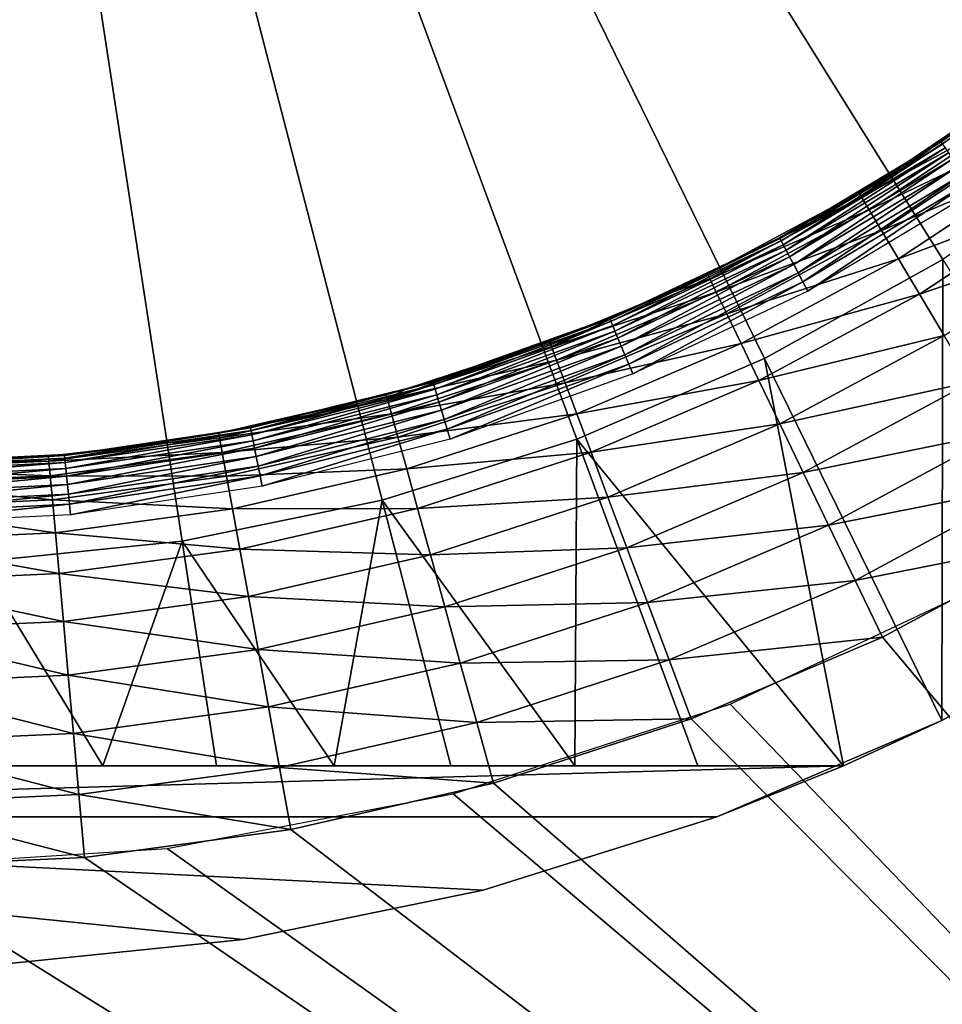
# Model space of a CAD drawing. Extents: x 0 to 603, y 0 to 78.
# Drawn here: x 587 to 592, y 46 to 51 of the extents above; entities that cross this region are included whole.
import ezdxf

# ---------------------------------------------------------------- set-up
doc = ezdxf.new("R2010")
doc.units = 0
doc.header["$MEASUREMENT"] = 0

msp = doc.modelspace()

# ---------------------------------------------------------------- linework, layer by layer
for points in [[(588.83429, 48.319229, 6.699998), (587.842102, 48.115311, 6.699998), (586.32782, 58, 6.699998)], [(586.32782, 58, 6.699998), (587.842102, 48.115311, 6.699998), (586.83429, 48.012829, 6.699998)], [(591.617371, 49.513561, 6.699998), (590.731689, 49.02195, 6.699998), (586.32782, 58, 6.699998)], [(586.32782, 58, 6.699998), (590.731689, 49.02195, 6.699998), (589.800781, 48.622478, 6.699998)], [(586.32782, 58, 6.699998), (589.800781, 48.622478, 6.699998), (588.83429, 48.319229, 6.699998)], [(586.32782, 58, 6.699998), (593.217529, 50.752071, 6.699998), (592.448914, 50.092239, 6.699998)], [(586.32782, 58, 6.699998), (592.448914, 50.092239, 6.699998), (591.617371, 49.513561, 6.699998)], [(591.608276, 50.097252, 1186.947998), (591.605713, 50.10104, 1187), (592.354492, 50.656399, 1187)], [(591.605713, 50.10104, 1187), (591.911804, 50.314339, 1197.699951), (592.354492, 50.656399, 1187)], [(591.608276, 50.097252, 1186.947998), (592.354492, 50.656399, 1187), (592.357422, 50.652882, 1186.947998)], [(592.357422, 50.652882, 1186.947998), (591.615784, 50.085991, 1186.896973), (591.608276, 50.097252, 1186.947998)], [(591.926208, 50.294418, 1198.012939), (591.911804, 50.314339, 1197.699951), (591.213013, 49.823601, 1198.012939)], [(591.213013, 49.823601, 1198.012939), (591.911804, 50.314339, 1197.699951), (591.362, 49.943539, 1197.699951)], [(591.213013, 49.823601, 1198.012939), (591.969299, 50.235142, 1198.317993), (591.926208, 50.294418, 1198.012939)], [(591.605713, 50.10104, 1187), (591.362, 49.943539, 1197.699951), (591.911804, 50.314339, 1197.699951)], [(591.213013, 49.823601, 1198.012939), (591.250488, 49.7607, 1198.317993), (591.969299, 50.235142, 1198.317993)], [(591.250488, 49.7607, 1198.317993), (592.039917, 50.137981, 1198.608032), (591.969299, 50.235142, 1198.317993)], [(591.362, 49.943539, 1187), (591.608276, 50.097252, 1186.947998), (590.808228, 49.617729, 1186.947998)], [(591.608276, 50.097252, 1186.947998), (590.814575, 49.605789, 1186.896973), (590.808228, 49.617729, 1186.947998)], [(591.608276, 50.097252, 1186.947998), (591.615784, 50.085991, 1186.896973), (590.814575, 49.605789, 1186.896973)], [(591.250488, 49.7607, 1198.317993), (591.312073, 49.6576, 1198.608032), (592.039917, 50.137981, 1198.608032)], [(591.312073, 49.6576, 1198.608032), (592.136292, 50.005322, 1198.875977), (592.039917, 50.137981, 1198.608032)], [(591.362, 49.943539, 1187), (591.605713, 50.10104, 1187), (591.608276, 50.097252, 1186.947998)], [(591.362, 49.943539, 1187), (591.362, 49.943539, 1197.699951), (591.605713, 50.10104, 1187)], [(591.615784, 50.085991, 1186.896973), (590.825012, 49.5863, 1186.849976), (590.814575, 49.605789, 1186.896973)], [(591.615784, 50.085991, 1186.896973), (591.627991, 50.067619, 1186.849976), (590.825012, 49.5863, 1186.849976)], [(591.627991, 50.067619, 1186.849976), (590.839111, 49.559849, 1186.807007), (590.825012, 49.5863, 1186.849976)], [(591.627991, 50.067619, 1186.849976), (591.644714, 50.042679, 1186.807007), (590.839111, 49.559849, 1186.807007)], [(591.644714, 50.042679, 1186.807007), (590.856628, 49.527241, 1186.77002), (590.839111, 49.559849, 1186.807007)], [(591.644714, 50.042679, 1186.807007), (591.665222, 50.011929, 1186.77002), (590.856628, 49.527241, 1186.77002)], [(591.665222, 50.011929, 1186.77002), (590.87677, 49.48946, 1186.73999), (590.856628, 49.527241, 1186.77002)], [(591.665222, 50.011929, 1186.77002), (591.689087, 49.976318, 1186.73999), (590.87677, 49.48946, 1186.73999)], [(591.312073, 49.6576, 1198.608032), (591.396179, 49.516842, 1198.875977), (592.136292, 50.005322, 1198.875977)], [(591.396179, 49.516842, 1198.875977), (592.256104, 49.840431, 1199.114014), (592.136292, 50.005322, 1198.875977)], [(591.689087, 49.976318, 1186.73999), (590.899109, 49.447659, 1186.718018), (590.87677, 49.48946, 1186.73999)], [(591.689087, 49.976318, 1186.73999), (591.715393, 49.936909, 1186.718018), (590.899109, 49.447659, 1186.718018)], [(590.808228, 49.617729, 1186.947998), (590.806091, 49.62175, 1187), (591.362, 49.943539, 1187)], [(590.806091, 49.62175, 1187), (591.200378, 49.84473, 1197.699951), (591.362, 49.943539, 1187)], [(591.715393, 49.936909, 1186.718018), (590.922913, 49.403111, 1186.704956), (590.899109, 49.447659, 1186.718018)], [(591.715393, 49.936909, 1186.718018), (591.743408, 49.894909, 1186.704956), (590.922913, 49.403111, 1186.704956)], [(591.362, 49.943539, 1187), (591.200378, 49.84473, 1197.699951), (591.362, 49.943539, 1197.699951)], [(591.362, 49.943539, 1197.699951), (591.200378, 49.84473, 1197.699951), (591.213013, 49.823601, 1198.012939)], [(591.743408, 49.894909, 1186.704956), (590.94751, 49.35717, 1186.699951), (590.922913, 49.403111, 1186.704956)], [(591.743408, 49.894909, 1186.704956), (591.7724, 49.851601, 1186.699951), (590.94751, 49.35717, 1186.699951)], [(590.806091, 49.62175, 1187), (590.449707, 49.440788, 1197.699951), (591.200378, 49.84473, 1197.699951)], [(591.213013, 49.823601, 1198.012939), (591.200378, 49.84473, 1197.699951), (590.449707, 49.440788, 1197.699951)], [(591.213013, 49.823601, 1198.012939), (590.449707, 49.440788, 1197.699951), (590.460388, 49.41861, 1198.012939)], [(590.460388, 49.41861, 1198.012939), (591.250488, 49.7607, 1198.317993), (591.213013, 49.823601, 1198.012939)], [(591.396179, 49.516842, 1198.875977), (591.500793, 49.341869, 1199.114014), (592.256104, 49.840431, 1199.114014)], [(591.500793, 49.341869, 1199.114014), (592.396301, 49.647362, 1199.317993), (592.256104, 49.840431, 1199.114014)], [(590.460388, 49.41861, 1198.012939), (590.492188, 49.3526, 1198.317993), (591.250488, 49.7607, 1198.317993)], [(590.492188, 49.3526, 1198.317993), (591.312073, 49.6576, 1198.608032), (591.250488, 49.7607, 1198.317993)], [(590.492188, 49.3526, 1198.317993), (590.544312, 49.244389, 1198.608032), (591.312073, 49.6576, 1198.608032)], [(590.544312, 49.244389, 1198.608032), (591.396179, 49.516842, 1198.875977), (591.312073, 49.6576, 1198.608032)], [(589.965027, 49.218929, 1186.947998), (590.191772, 49.32132, 1187), (590.808228, 49.617729, 1186.947998)], [(590.808228, 49.617729, 1186.947998), (589.970215, 49.206429, 1186.896973), (589.965027, 49.218929, 1186.947998)], [(590.808228, 49.617729, 1186.947998), (590.814575, 49.605789, 1186.896973), (589.970215, 49.206429, 1186.896973)], [(590.814575, 49.605789, 1186.896973), (589.978699, 49.186008, 1186.849976), (589.970215, 49.206429, 1186.896973)], [(590.814575, 49.605789, 1186.896973), (590.825012, 49.5863, 1186.849976), (589.978699, 49.186008, 1186.849976)], [(590.808228, 49.617729, 1186.947998), (590.191772, 49.32132, 1187), (590.806091, 49.62175, 1187)], [(590.191772, 49.32132, 1187), (590.449707, 49.440788, 1197.699951), (590.806091, 49.62175, 1187)], [(591.500793, 49.341869, 1199.114014), (591.62323, 49.137001, 1199.317993), (592.396301, 49.647362, 1199.317993)], [(590.825012, 49.5863, 1186.849976), (589.990112, 49.158298, 1186.807007), (589.978699, 49.186008, 1186.849976)], [(590.825012, 49.5863, 1186.849976), (590.839111, 49.559849, 1186.807007), (589.990112, 49.158298, 1186.807007)], [(590.839111, 49.559849, 1186.807007), (590.004272, 49.124142, 1186.77002), (589.990112, 49.158298, 1186.807007)], [(590.839111, 49.559849, 1186.807007), (590.856628, 49.527241, 1186.77002), (590.004272, 49.124142, 1186.77002)], [(590.856628, 49.527241, 1186.77002), (590.020691, 49.08456, 1186.73999), (590.004272, 49.124142, 1186.77002)], [(590.856628, 49.527241, 1186.77002), (590.87677, 49.48946, 1186.73999), (590.020691, 49.08456, 1186.73999)], [(590.544312, 49.244389, 1198.608032), (590.615417, 49.096649, 1198.875977), (591.396179, 49.516842, 1198.875977)], [(590.615417, 49.096649, 1198.875977), (591.500793, 49.341869, 1199.114014), (591.396179, 49.516842, 1198.875977)], [(591.617371, 49.513561, 6.699998), (591.612488, 47.226341, 7.8547), (590.731689, 49.02195, 6.699998)], [(591.617371, 49.513561, 6.699998), (592.675415, 47.816269, 7.8547), (591.612488, 47.226341, 7.8547)], [(590.87677, 49.48946, 1186.73999), (590.038818, 49.040771, 1186.718018), (590.020691, 49.08456, 1186.73999)], [(590.87677, 49.48946, 1186.73999), (590.899109, 49.447659, 1186.718018), (590.038818, 49.040771, 1186.718018)], [(590.460388, 49.41861, 1198.012939), (590.191772, 49.32132, 1197.699951), (589.6745, 49.08271, 1198.012939)], [(589.6745, 49.08271, 1198.012939), (590.492188, 49.3526, 1198.317993), (590.460388, 49.41861, 1198.012939)], [(590.899109, 49.447659, 1186.718018), (590.058105, 48.99411, 1186.704956), (590.038818, 49.040771, 1186.718018)], [(590.899109, 49.447659, 1186.718018), (590.922913, 49.403111, 1186.704956), (590.058105, 48.99411, 1186.704956)], [(590.191772, 49.32132, 1187), (590.191772, 49.32132, 1197.699951), (590.449707, 49.440788, 1197.699951)], [(590.460388, 49.41861, 1198.012939), (590.449707, 49.440788, 1197.699951), (590.191772, 49.32132, 1197.699951)], [(590.922913, 49.403111, 1186.704956), (590.078125, 48.94598, 1186.699951), (590.058105, 48.99411, 1186.704956)], [(590.922913, 49.403111, 1186.704956), (590.94751, 49.35717, 1186.699951), (590.078125, 48.94598, 1186.699951)], [(589.665894, 49.10577, 1197.699951), (590.191772, 49.32132, 1197.699951), (590.191772, 49.32132, 1187)], [(590.191772, 49.32132, 1187), (589.963318, 49.223141, 1187), (589.665894, 49.10577, 1197.699951)], [(589.6745, 49.08271, 1198.012939), (590.191772, 49.32132, 1197.699951), (589.665894, 49.10577, 1197.699951)], [(589.6745, 49.08271, 1198.012939), (589.700317, 49.014118, 1198.317993), (590.492188, 49.3526, 1198.317993)], [(589.700317, 49.014118, 1198.317993), (590.544312, 49.244389, 1198.608032), (590.492188, 49.3526, 1198.317993)], [(589.965027, 49.218929, 1186.947998), (589.963318, 49.223141, 1187), (590.191772, 49.32132, 1187)], [(590.615417, 49.096649, 1198.875977), (590.703796, 48.913021, 1199.114014), (591.500793, 49.341869, 1199.114014)], [(590.703796, 48.913021, 1199.114014), (591.62323, 49.137001, 1199.317993), (591.500793, 49.341869, 1199.114014)], [(589.086792, 48.904701, 1186.947998), (589.08551, 48.909069, 1187), (589.963318, 49.223141, 1187)], [(589.665894, 49.10577, 1197.699951), (589.963318, 49.223141, 1187), (589.08551, 48.909069, 1187)], [(589.086792, 48.904701, 1186.947998), (589.963318, 49.223141, 1187), (589.965027, 49.218929, 1186.947998)], [(589.965027, 49.218929, 1186.947998), (589.09082, 48.89175, 1186.896973), (589.086792, 48.904701, 1186.947998)], [(589.965027, 49.218929, 1186.947998), (589.970215, 49.206429, 1186.896973), (589.09082, 48.89175, 1186.896973)], [(589.700317, 49.014118, 1198.317993), (589.742493, 48.90168, 1198.608032), (590.544312, 49.244389, 1198.608032)], [(589.742493, 48.90168, 1198.608032), (590.615417, 49.096649, 1198.875977), (590.544312, 49.244389, 1198.608032)], [(589.970215, 49.206429, 1186.896973), (589.097229, 48.870602, 1186.849976), (589.09082, 48.89175, 1186.896973)], [(589.970215, 49.206429, 1186.896973), (589.978699, 49.186008, 1186.849976), (589.097229, 48.870602, 1186.849976)], [(589.978699, 49.186008, 1186.849976), (589.105896, 48.8419, 1186.807007), (589.097229, 48.870602, 1186.849976)], [(589.978699, 49.186008, 1186.849976), (589.990112, 49.158298, 1186.807007), (589.105896, 48.8419, 1186.807007)], [(589.990112, 49.158298, 1186.807007), (589.116577, 48.806519, 1186.77002), (589.105896, 48.8419, 1186.807007)], [(589.990112, 49.158298, 1186.807007), (590.004272, 49.124142, 1186.77002), (589.116577, 48.806519, 1186.77002)], [(590.004272, 49.124142, 1186.77002), (589.129028, 48.765518, 1186.73999), (589.116577, 48.806519, 1186.77002)], [(590.004272, 49.124142, 1186.77002), (590.020691, 49.08456, 1186.73999), (589.129028, 48.765518, 1186.73999)], [(590.703796, 48.913021, 1199.114014), (590.807373, 48.698009, 1199.317993), (591.62323, 49.137001, 1199.317993)], [(590.807373, 48.698009, 1199.317993), (591.760376, 48.907291, 1199.482056), (591.62323, 49.137001, 1199.317993)], [(589.6745, 49.08271, 1198.012939), (589.665894, 49.10577, 1197.699951), (588.861694, 48.818619, 1198.012939)], [(588.861694, 48.818619, 1198.012939), (589.665894, 49.10577, 1197.699951), (588.946289, 48.868011, 1197.699951)], [(588.861694, 48.818619, 1198.012939), (589.700317, 49.014118, 1198.317993), (589.6745, 49.08271, 1198.012939)], [(589.665894, 49.10577, 1197.699951), (589.08551, 48.909069, 1187), (588.946289, 48.868011, 1197.699951)], [(590.020691, 49.08456, 1186.73999), (589.142822, 48.720169, 1186.718018), (589.129028, 48.765518, 1186.73999)], [(590.020691, 49.08456, 1186.73999), (590.038818, 49.040771, 1186.718018), (589.142822, 48.720169, 1186.718018)], [(589.742493, 48.90168, 1198.608032), (589.80011, 48.748161, 1198.875977), (590.615417, 49.096649, 1198.875977)], [(589.80011, 48.748161, 1198.875977), (590.703796, 48.913021, 1199.114014), (590.615417, 49.096649, 1198.875977)], [(590.038818, 49.040771, 1186.718018), (589.157471, 48.671829, 1186.704956), (589.142822, 48.720169, 1186.718018)], [(590.038818, 49.040771, 1186.718018), (590.058105, 48.99411, 1186.704956), (589.157471, 48.671829, 1186.704956)], [(590.731689, 49.02195, 6.699998), (591.123596, 47, 7.8547), (589.800781, 48.622478, 6.699998)], [(590.731689, 49.02195, 6.699998), (591.612488, 47.226341, 7.8547), (591.123596, 47, 7.8547)], [(588.861694, 48.818619, 1198.012939), (588.881226, 48.74799, 1198.317993), (589.700317, 49.014118, 1198.317993)], [(588.881226, 48.74799, 1198.317993), (589.742493, 48.90168, 1198.608032), (589.700317, 49.014118, 1198.317993)], [(590.058105, 48.99411, 1186.704956), (589.172607, 48.621979, 1186.699951), (589.157471, 48.671829, 1186.704956)], [(590.058105, 48.99411, 1186.704956), (590.078125, 48.94598, 1186.699951), (589.172607, 48.621979, 1186.699951)], [(588.182007, 48.67807, 1186.947998), (588.181091, 48.682541, 1187), (589.086792, 48.904701, 1186.947998)], [(589.086792, 48.904701, 1186.947998), (588.181091, 48.682541, 1187), (588.946289, 48.868011, 1187)], [(589.086792, 48.904701, 1186.947998), (588.184692, 48.664791, 1186.896973), (588.182007, 48.67807, 1186.947998)], [(589.086792, 48.904701, 1186.947998), (589.09082, 48.89175, 1186.896973), (588.184692, 48.664791, 1186.896973)], [(589.09082, 48.89175, 1186.896973), (588.189026, 48.64312, 1186.849976), (588.184692, 48.664791, 1186.896973)], [(589.09082, 48.89175, 1186.896973), (589.097229, 48.870602, 1186.849976), (588.189026, 48.64312, 1186.849976)], [(588.881226, 48.74799, 1198.317993), (588.913086, 48.632221, 1198.608032), (589.742493, 48.90168, 1198.608032)], [(588.913086, 48.632221, 1198.608032), (589.80011, 48.748161, 1198.875977), (589.742493, 48.90168, 1198.608032)], [(589.086792, 48.904701, 1186.947998), (588.946289, 48.868011, 1187), (589.08551, 48.909069, 1187)], [(588.946289, 48.868011, 1197.699951), (589.08551, 48.909069, 1187), (588.946289, 48.868011, 1187)], [(589.80011, 48.748161, 1198.875977), (589.871704, 48.557331, 1199.114014), (590.703796, 48.913021, 1199.114014)], [(589.871704, 48.557331, 1199.114014), (590.807373, 48.698009, 1199.317993), (590.703796, 48.913021, 1199.114014)], [(590.807373, 48.698009, 1199.317993), (590.923523, 48.456921, 1199.482056), (591.760376, 48.907291, 1199.482056)], [(590.923523, 48.456921, 1199.482056), (591.909119, 48.65839, 1199.602051), (591.760376, 48.907291, 1199.482056)], [(588.181091, 48.682541, 1187), (588.024109, 48.652672, 1197.699951), (588.855103, 48.84235, 1197.699951)], [(588.861694, 48.818619, 1198.012939), (588.855103, 48.84235, 1197.699951), (588.024109, 48.652672, 1197.699951)], [(588.855103, 48.84235, 1197.699951), (588.946289, 48.868011, 1187), (588.181091, 48.682541, 1187)], [(589.097229, 48.870602, 1186.849976), (588.194824, 48.613701, 1186.807007), (588.189026, 48.64312, 1186.849976)], [(589.097229, 48.870602, 1186.849976), (589.105896, 48.8419, 1186.807007), (588.194824, 48.613701, 1186.807007)], [(589.105896, 48.8419, 1186.807007), (588.202087, 48.577431, 1186.77002), (588.194824, 48.613701, 1186.807007)], [(589.105896, 48.8419, 1186.807007), (589.116577, 48.806519, 1186.77002), (588.202087, 48.577431, 1186.77002)], [(588.946289, 48.868011, 1197.699951), (588.946289, 48.868011, 1187), (588.855103, 48.84235, 1197.699951)], [(588.946289, 48.868011, 1197.699951), (588.855103, 48.84235, 1197.699951), (588.861694, 48.818619, 1198.012939)], [(588.861694, 48.818619, 1198.012939), (588.024109, 48.652672, 1197.699951), (588.028503, 48.628441, 1198.012939)], [(588.028503, 48.628441, 1198.012939), (588.881226, 48.74799, 1198.317993), (588.861694, 48.818619, 1198.012939)], [(589.116577, 48.806519, 1186.77002), (588.210388, 48.535419, 1186.73999), (588.202087, 48.577431, 1186.77002)], [(589.116577, 48.806519, 1186.77002), (589.129028, 48.765518, 1186.73999), (588.210388, 48.535419, 1186.73999)], [(588.028503, 48.628441, 1198.012939), (588.041626, 48.556351, 1198.317993), (588.881226, 48.74799, 1198.317993)], [(588.041626, 48.556351, 1198.317993), (588.913086, 48.632221, 1198.608032), (588.881226, 48.74799, 1198.317993)], [(589.129028, 48.765518, 1186.73999), (588.219727, 48.488941, 1186.718018), (588.210388, 48.535419, 1186.73999)], [(589.129028, 48.765518, 1186.73999), (589.142822, 48.720169, 1186.718018), (588.219727, 48.488941, 1186.718018)], [(588.913086, 48.632221, 1198.608032), (588.956787, 48.474152, 1198.875977), (589.80011, 48.748161, 1198.875977)], [(588.956787, 48.474152, 1198.875977), (589.871704, 48.557331, 1199.114014), (589.80011, 48.748161, 1198.875977)], [(587.259399, 48.54121, 1186.947998), (587.649902, 48.592449, 1187), (588.182007, 48.67807, 1186.947998)], [(588.182007, 48.67807, 1186.947998), (587.260681, 48.52774, 1186.896973), (587.259399, 48.54121, 1186.947998)], [(588.182007, 48.67807, 1186.947998), (588.184692, 48.664791, 1186.896973), (587.260681, 48.52774, 1186.896973)], [(588.182007, 48.67807, 1186.947998), (587.649902, 48.592449, 1187), (588.181091, 48.682541, 1187)], [(587.649902, 48.592449, 1187), (587.649902, 48.592449, 1197.699951), (588.181091, 48.682541, 1187)], [(588.181091, 48.682541, 1187), (587.649902, 48.592449, 1197.699951), (588.024109, 48.652672, 1197.699951)], [(589.142822, 48.720169, 1186.718018), (588.229492, 48.4394, 1186.704956), (588.219727, 48.488941, 1186.718018)], [(589.142822, 48.720169, 1186.718018), (589.157471, 48.671829, 1186.704956), (588.229492, 48.4394, 1186.704956)], [(589.871704, 48.557331, 1199.114014), (589.955505, 48.333912, 1199.317993), (590.807373, 48.698009, 1199.317993)], [(589.955505, 48.333912, 1199.317993), (590.923523, 48.456921, 1199.482056), (590.807373, 48.698009, 1199.317993)], [(588.028503, 48.628441, 1198.012939), (587.649902, 48.592449, 1197.699951), (587.18158, 48.513721, 1198.012939)], [(587.18158, 48.513721, 1198.012939), (588.041626, 48.556351, 1198.317993), (588.028503, 48.628441, 1198.012939)], [(588.184692, 48.664791, 1186.896973), (587.262878, 48.505741, 1186.849976), (587.260681, 48.52774, 1186.896973)], [(588.184692, 48.664791, 1186.896973), (588.189026, 48.64312, 1186.849976), (587.262878, 48.505741, 1186.849976)], [(588.189026, 48.64312, 1186.849976), (587.265808, 48.475899, 1186.807007), (587.262878, 48.505741, 1186.849976)], [(588.189026, 48.64312, 1186.849976), (588.194824, 48.613701, 1186.807007), (587.265808, 48.475899, 1186.807007)], [(588.028503, 48.628441, 1198.012939), (588.024109, 48.652672, 1197.699951), (587.649902, 48.592449, 1197.699951)], [(588.041626, 48.556351, 1198.317993), (588.062988, 48.438179, 1198.608032), (588.913086, 48.632221, 1198.608032)], [(588.062988, 48.438179, 1198.608032), (588.956787, 48.474152, 1198.875977), (588.913086, 48.632221, 1198.608032)], [(589.157471, 48.671829, 1186.704956), (588.239685, 48.388302, 1186.699951), (588.229492, 48.4394, 1186.704956)], [(589.157471, 48.671829, 1186.704956), (589.172607, 48.621979, 1186.699951), (588.239685, 48.388302, 1186.699951)], [(590.923523, 48.456921, 1199.482056), (591.049316, 48.19569, 1199.602051), (591.909119, 48.65839, 1199.602051)], [(591.049316, 48.19569, 1199.602051), (592.065674, 48.39642, 1199.675049), (591.909119, 48.65839, 1199.602051)], [(587.258972, 48.545738, 1187), (587.179382, 48.538239, 1197.699951), (587.649902, 48.592449, 1187)], [(587.649902, 48.592449, 1187), (587.179382, 48.538239, 1197.699951), (587.649902, 48.592449, 1197.699951)], [(587.179382, 48.538239, 1197.699951), (587.18158, 48.513721, 1198.012939), (587.649902, 48.592449, 1197.699951)], [(587.259399, 48.54121, 1186.947998), (587.258972, 48.545738, 1187), (587.649902, 48.592449, 1187)], [(588.194824, 48.613701, 1186.807007), (587.26947, 48.439098, 1186.77002), (587.265808, 48.475899, 1186.807007)], [(588.194824, 48.613701, 1186.807007), (588.202087, 48.577431, 1186.77002), (587.26947, 48.439098, 1186.77002)], [(589.800781, 48.622478, 6.699998), (589.791077, 47, 7.584682), (588.83429, 48.319229, 6.699998)], [(589.800781, 48.622478, 6.699998), (590.401672, 47, 7.698918), (589.791077, 47, 7.584682)], [(589.800781, 48.622478, 6.699998), (591.123596, 47, 7.8547), (590.401672, 47, 7.698918)], [(586.32782, 48.495441, 1186.947998), (586.32782, 48.5, 1187), (587.258972, 48.545738, 1187)], [(586.32782, 48.495441, 1186.947998), (587.258972, 48.545738, 1187), (587.259399, 48.54121, 1186.947998)], [(586.32782, 48.5, 1187), (586.32782, 48.5, 1197.699951), (587.258972, 48.545738, 1187)], [(587.258972, 48.545738, 1187), (586.32782, 48.5, 1197.699951), (587.179382, 48.538239, 1197.699951)], [(587.259399, 48.54121, 1186.947998), (587.260681, 48.52774, 1186.896973), (586.32782, 48.481911, 1186.896973)], [(587.259399, 48.54121, 1186.947998), (586.32782, 48.481911, 1186.896973), (586.32782, 48.495441, 1186.947998)], [(586.32782, 48.5, 1197.699951), (587.18158, 48.513721, 1198.012939), (587.179382, 48.538239, 1197.699951)], [(587.18158, 48.513721, 1198.012939), (587.188171, 48.44075, 1198.317993), (588.041626, 48.556351, 1198.317993)], [(587.188171, 48.44075, 1198.317993), (588.062988, 48.438179, 1198.608032), (588.041626, 48.556351, 1198.317993)], [(588.202087, 48.577431, 1186.77002), (587.273682, 48.396469, 1186.73999), (587.26947, 48.439098, 1186.77002)], [(588.202087, 48.577431, 1186.77002), (588.210388, 48.535419, 1186.73999), (587.273682, 48.396469, 1186.73999)], [(588.210388, 48.535419, 1186.73999), (587.27832, 48.3493, 1186.718018), (587.273682, 48.396469, 1186.73999)], [(588.210388, 48.535419, 1186.73999), (588.219727, 48.488941, 1186.718018), (587.27832, 48.3493, 1186.718018)], [(588.956787, 48.474152, 1198.875977), (589.010986, 48.277679, 1199.114014), (589.871704, 48.557331, 1199.114014)], [(589.010986, 48.277679, 1199.114014), (589.955505, 48.333912, 1199.317993), (589.871704, 48.557331, 1199.114014)], [(587.260681, 48.52774, 1186.896973), (587.262878, 48.505741, 1186.849976), (586.32782, 48.459808, 1186.849976)], [(587.260681, 48.52774, 1186.896973), (586.32782, 48.459808, 1186.849976), (586.32782, 48.481911, 1186.896973)], [(586.32782, 48.5, 1197.699951), (586.32782, 48.47538, 1198.012939), (587.18158, 48.513721, 1198.012939)], [(586.32782, 48.47538, 1198.012939), (587.188171, 48.44075, 1198.317993), (587.18158, 48.513721, 1198.012939)], [(587.262878, 48.505741, 1186.849976), (587.265808, 48.475899, 1186.807007), (586.32782, 48.42981, 1186.807007)], [(587.262878, 48.505741, 1186.849976), (586.32782, 48.42981, 1186.807007), (586.32782, 48.459808, 1186.849976)], [(588.219727, 48.488941, 1186.718018), (587.283325, 48.29903, 1186.704956), (587.27832, 48.3493, 1186.718018)], [(588.219727, 48.488941, 1186.718018), (588.229492, 48.4394, 1186.704956), (587.283325, 48.29903, 1186.704956)], [(587.265808, 48.475899, 1186.807007), (587.26947, 48.439098, 1186.77002), (586.32782, 48.392841, 1186.77002)], [(587.265808, 48.475899, 1186.807007), (586.32782, 48.392841, 1186.77002), (586.32782, 48.42981, 1186.807007)], [(586.32782, 48.47538, 1198.012939), (586.32782, 48.402111, 1198.317993), (587.188171, 48.44075, 1198.317993)], [(586.32782, 48.402111, 1198.317993), (587.198914, 48.321129, 1198.608032), (587.188171, 48.44075, 1198.317993)], [(587.26947, 48.439098, 1186.77002), (587.273682, 48.396469, 1186.73999), (586.32782, 48.349998, 1186.73999)], [(587.26947, 48.439098, 1186.77002), (586.32782, 48.349998, 1186.73999), (586.32782, 48.392841, 1186.77002)], [(587.188171, 48.44075, 1198.317993), (587.198914, 48.321129, 1198.608032), (588.062988, 48.438179, 1198.608032)], [(587.198914, 48.321129, 1198.608032), (588.092285, 48.27684, 1198.875977), (588.062988, 48.438179, 1198.608032)], [(588.229492, 48.4394, 1186.704956), (587.28833, 48.247189, 1186.699951), (587.283325, 48.29903, 1186.704956)], [(588.229492, 48.4394, 1186.704956), (588.239685, 48.388302, 1186.699951), (587.28833, 48.247189, 1186.699951)], [(588.062988, 48.438179, 1198.608032), (588.092285, 48.27684, 1198.875977), (588.956787, 48.474152, 1198.875977)], [(588.092285, 48.27684, 1198.875977), (589.010986, 48.277679, 1199.114014), (588.956787, 48.474152, 1198.875977)], [(589.955505, 48.333912, 1199.317993), (590.049622, 48.083382, 1199.482056), (590.923523, 48.456921, 1199.482056)], [(590.049622, 48.083382, 1199.482056), (591.049316, 48.19569, 1199.602051), (590.923523, 48.456921, 1199.482056)], [(586.32782, 48.402111, 1198.317993), (586.32782, 48.282009, 1198.608032), (587.198914, 48.321129, 1198.608032)], [(587.273682, 48.396469, 1186.73999), (587.27832, 48.3493, 1186.718018), (586.32782, 48.302601, 1186.718018)], [(587.273682, 48.396469, 1186.73999), (586.32782, 48.302601, 1186.718018), (586.32782, 48.349998, 1186.73999)], [(591.049316, 48.19569, 1199.602051), (591.181702, 47.920738, 1199.675049), (592.065674, 48.39642, 1199.675049)], [(591.181702, 47.920738, 1199.675049), (592.226074, 48.127838, 1199.699951), (592.065674, 48.39642, 1199.675049)], [(587.27832, 48.3493, 1186.718018), (587.283325, 48.29903, 1186.704956), (586.32782, 48.25209, 1186.704956)], [(587.27832, 48.3493, 1186.718018), (586.32782, 48.25209, 1186.704956), (586.32782, 48.302601, 1186.718018)], [(589.010986, 48.277679, 1199.114014), (589.074524, 48.04763, 1199.317993), (589.955505, 48.333912, 1199.317993)], [(589.074524, 48.04763, 1199.317993), (590.049622, 48.083382, 1199.482056), (589.955505, 48.333912, 1199.317993)], [(586.32782, 48.282009, 1198.608032), (587.213623, 48.15781, 1198.875977), (587.198914, 48.321129, 1198.608032)], [(587.283325, 48.29903, 1186.704956), (587.28833, 48.247189, 1186.699951), (586.32782, 48.200001, 1186.699951)], [(587.283325, 48.29903, 1186.704956), (586.32782, 48.200001, 1186.699951), (586.32782, 48.25209, 1186.704956)], [(587.198914, 48.321129, 1198.608032), (587.213623, 48.15781, 1198.875977), (588.092285, 48.27684, 1198.875977)], [(588.83429, 48.319229, 6.699998), (588.596619, 47, 7.411025), (587.842102, 48.115311, 6.699998)], [(588.83429, 48.319229, 6.699998), (589.175903, 47, 7.486772), (588.596619, 47, 7.411025)], [(588.83429, 48.319229, 6.699998), (589.791077, 47, 7.584682), (589.175903, 47, 7.486772)], [(586.32782, 48.282009, 1198.608032), (586.32782, 48.118031, 1198.875977), (587.213623, 48.15781, 1198.875977)], [(587.213623, 48.15781, 1198.875977), (588.128723, 48.07629, 1199.114014), (588.092285, 48.27684, 1198.875977)], [(588.092285, 48.27684, 1198.875977), (588.128723, 48.07629, 1199.114014), (589.010986, 48.277679, 1199.114014)], [(588.128723, 48.07629, 1199.114014), (589.074524, 48.04763, 1199.317993), (589.010986, 48.277679, 1199.114014)], [(590.049622, 48.083382, 1199.482056), (590.151428, 47.81192, 1199.602051), (591.049316, 48.19569, 1199.602051)], [(590.151428, 47.81192, 1199.602051), (591.181702, 47.920738, 1199.675049), (591.049316, 48.19569, 1199.602051)], [(586.32782, 48.118031, 1198.875977), (587.231873, 47.954811, 1199.114014), (587.213623, 48.15781, 1198.875977)], [(587.213623, 48.15781, 1198.875977), (587.231873, 47.954811, 1199.114014), (588.128723, 48.07629, 1199.114014)], [(586.32782, 48.118031, 1198.875977), (586.32782, 47.914211, 1199.114014), (587.231873, 47.954811, 1199.114014)], [(587.842102, 48.115311, 6.699998), (587.44873, 47, 7.310238), (586.83429, 48.012829, 6.699998)], [(587.842102, 48.115311, 6.699998), (588.012878, 47, 7.351439), (587.44873, 47, 7.310238)], [(587.842102, 48.115311, 6.699998), (588.596619, 47, 7.411025), (588.012878, 47, 7.351439)], [(591.181702, 47.920738, 1199.675049), (591.317383, 47.638859, 1199.699951), (592.226074, 48.127838, 1199.699951)], [(592.226074, 48.127838, 1199.699951), (591.317383, 47.638859, 1199.699951), (598.82782, 38.700001, 1199.699951)], [(587.231873, 47.954811, 1199.114014), (588.171326, 47.841492, 1199.317993), (588.128723, 48.07629, 1199.114014)], [(588.128723, 48.07629, 1199.114014), (588.171326, 47.841492, 1199.317993), (589.074524, 48.04763, 1199.317993)], [(588.171326, 47.841492, 1199.317993), (589.145691, 47.789688, 1199.482056), (589.074524, 48.04763, 1199.317993)], [(589.074524, 48.04763, 1199.317993), (589.145691, 47.789688, 1199.482056), (590.049622, 48.083382, 1199.482056)], [(589.145691, 47.789688, 1199.482056), (590.151428, 47.81192, 1199.602051), (590.049622, 48.083382, 1199.482056)], [(586.83429, 48.012829, 6.699998), (587.44873, 47, 7.310238), (586.885681, 47, 7.285511)], [(586.32782, 47.914211, 1199.114014), (587.253296, 47.717129, 1199.317993), (587.231873, 47.954811, 1199.114014)], [(587.231873, 47.954811, 1199.114014), (587.253296, 47.717129, 1199.317993), (588.171326, 47.841492, 1199.317993)], [(586.32782, 47.914211, 1199.114014), (586.32782, 47.675571, 1199.317993), (587.253296, 47.717129, 1199.317993)], [(590.151428, 47.81192, 1199.602051), (590.258728, 47.526218, 1199.675049), (591.181702, 47.920738, 1199.675049)], [(590.258728, 47.526218, 1199.675049), (591.317383, 47.638859, 1199.699951), (591.181702, 47.920738, 1199.675049)], [(598.82782, 38.700001, 12.7), (590.561218, 47.307571, 12.7), (591.867981, 47.92247, 12.7)], [(587.253296, 47.717129, 1199.317993), (588.219116, 47.578201, 1199.482056), (588.171326, 47.841492, 1199.317993)], [(588.171326, 47.841492, 1199.317993), (588.219116, 47.578201, 1199.482056), (589.145691, 47.789688, 1199.482056)], [(589.145691, 47.789688, 1199.482056), (589.222778, 47.510189, 1199.602051), (590.151428, 47.81192, 1199.602051)], [(589.222778, 47.510189, 1199.602051), (590.258728, 47.526218, 1199.675049), (590.151428, 47.81192, 1199.602051)], [(592.675415, 47.816269, 7.8547), (592.675415, 47.816269, 12.7), (591.612488, 47.226341, 12.7)], [(592.675415, 47.816269, 7.8547), (591.612488, 47.226341, 12.7), (591.612488, 47.226341, 7.8547)], [(588.219116, 47.578201, 1199.482056), (589.222778, 47.510189, 1199.602051), (589.145691, 47.789688, 1199.482056)], [(586.32782, 47.675571, 1199.317993), (587.277283, 47.450619, 1199.482056), (587.253296, 47.717129, 1199.317993)], [(587.253296, 47.717129, 1199.317993), (587.277283, 47.450619, 1199.482056), (588.219116, 47.578201, 1199.482056)], [(586.32782, 47.675571, 1199.317993), (586.32782, 47.407982, 1199.482056), (587.277283, 47.450619, 1199.482056)], [(590.258728, 47.526218, 1199.675049), (590.368591, 47.233299, 1199.699951), (591.317383, 47.638859, 1199.699951)], [(591.317383, 47.638859, 1199.699951), (590.368591, 47.233299, 1199.699951), (598.82782, 38.700001, 1199.699951)], [(587.277283, 47.450619, 1199.482056), (588.270813, 47.292912, 1199.602051), (588.219116, 47.578201, 1199.482056)], [(588.219116, 47.578201, 1199.482056), (588.270813, 47.292912, 1199.602051), (589.222778, 47.510189, 1199.602051)], [(588.270813, 47.292912, 1199.602051), (589.304016, 47.216019, 1199.675049), (589.222778, 47.510189, 1199.602051)], [(589.222778, 47.510189, 1199.602051), (589.304016, 47.216019, 1199.675049), (590.258728, 47.526218, 1199.675049)], [(589.304016, 47.216019, 1199.675049), (590.368591, 47.233299, 1199.699951), (590.258728, 47.526218, 1199.675049)], [(586.32782, 47.407982, 1199.482056), (587.303284, 47.161839, 1199.602051), (587.277283, 47.450619, 1199.482056)], [(586.32782, 47.407982, 1199.482056), (586.32782, 47.118031, 1199.602051), (587.303284, 47.161839, 1199.602051)], [(587.277283, 47.450619, 1199.482056), (587.303284, 47.161839, 1199.602051), (588.270813, 47.292912, 1199.602051)], [(589.187683, 46.86129, 12.7), (590.561218, 47.307571, 12.7), (598.82782, 38.700001, 12.7)], [(587.303284, 47.161839, 1199.602051), (588.325317, 46.992649, 1199.675049), (588.270813, 47.292912, 1199.602051)], [(588.270813, 47.292912, 1199.602051), (588.325317, 46.992649, 1199.675049), (589.304016, 47.216019, 1199.675049)], [(588.325317, 46.992649, 1199.675049), (589.387207, 46.914429, 1199.699951), (589.304016, 47.216019, 1199.675049)], [(589.304016, 47.216019, 1199.675049), (589.387207, 46.914429, 1199.699951), (590.368591, 47.233299, 1199.699951)], [(598.82782, 38.700001, 1199.699951), (590.368591, 47.233299, 1199.699951), (589.387207, 46.914429, 1199.699951)], [(590.495483, 46.746971, 10.7), (591.123596, 47, 10.7), (591.612488, 47.226341, 12.7)], [(591.612488, 47.226341, 12.7), (590.495483, 46.746971, 12.7), (590.495483, 46.746971, 10.7)], [(591.612488, 47.226341, 7.8547), (591.612488, 47.226341, 12.7), (591.123596, 47, 10.7)], [(591.612488, 47.226341, 7.8547), (591.123596, 47, 10.7), (591.123596, 47, 7.8547)], [(586.32782, 47.118031, 1199.602051), (587.330627, 46.857899, 1199.675049), (587.303284, 47.161839, 1199.602051)], [(587.303284, 47.161839, 1199.602051), (587.330627, 46.857899, 1199.675049), (588.325317, 46.992649, 1199.675049)], [(586.32782, 47.118031, 1199.602051), (586.32782, 46.81287, 1199.675049), (587.330627, 46.857899, 1199.675049)], [(581.531982, 47, 10.7), (591.123596, 47, 10.7), (582.160095, 46.746971, 10.7)], [(581.531982, 47, 10.7), (586.327209, 47, 7.277349), (591.123596, 47, 10.7)], [(582.160095, 46.746971, 10.7), (591.123596, 47, 10.7), (590.495483, 46.746971, 10.7)], [(591.123596, 47, 10.7), (586.327209, 47, 7.277349), (586.885681, 47, 7.285511)], [(591.123596, 47, 10.7), (586.885681, 47, 7.285511), (587.44873, 47, 7.310238)], [(587.330627, 46.857899, 1199.675049), (588.381226, 46.684811, 1199.699951), (588.325317, 46.992649, 1199.675049)], [(587.44873, 47, 7.310238), (588.012878, 47, 7.351439), (591.123596, 47, 10.7)], [(591.123596, 47, 10.7), (588.012878, 47, 7.351439), (588.596619, 47, 7.411025)], [(588.325317, 46.992649, 1199.675049), (588.381226, 46.684811, 1199.699951), (589.387207, 46.914429, 1199.699951)], [(591.123596, 47, 10.7), (588.596619, 47, 7.411025), (589.175903, 47, 7.486772)], [(589.175903, 47, 7.486772), (589.791077, 47, 7.584682), (591.123596, 47, 10.7)], [(591.123596, 47, 10.7), (589.791077, 47, 7.584682), (590.401672, 47, 7.698918)], [(591.123596, 47, 10.7), (590.401672, 47, 7.698918), (591.123596, 47, 7.8547)], [(598.82782, 38.700001, 1199.699951), (589.387207, 46.914429, 1199.699951), (588.381226, 46.684811, 1199.699951)], [(586.32782, 46.81287, 1199.675049), (587.358704, 46.546291, 1199.699951), (587.330627, 46.857899, 1199.675049)], [(587.330627, 46.857899, 1199.675049), (587.358704, 46.546291, 1199.699951), (588.381226, 46.684811, 1199.699951)], [(598.82782, 38.700001, 12.7), (587.769104, 46.590679, 12.7), (589.187683, 46.86129, 12.7)], [(586.32782, 46.81287, 1199.675049), (586.32782, 46.5, 1199.699951), (587.358704, 46.546291, 1199.699951)], [(590.495483, 46.746971, 10.7), (589.335571, 46.383072, 10.7), (582.160095, 46.746971, 10.7)], [(582.160095, 46.746971, 10.7), (589.335571, 46.383072, 10.7), (588.144897, 46.138378, 10.7)], [(582.160095, 46.746971, 10.7), (588.144897, 46.138378, 10.7), (586.935608, 46.0154, 10.7)], [(590.495483, 46.746971, 10.7), (590.495483, 46.746971, 12.7), (589.335571, 46.383072, 12.7)], [(590.495483, 46.746971, 10.7), (589.335571, 46.383072, 12.7), (589.335571, 46.383072, 10.7)], [(588.381226, 46.684811, 1199.699951), (587.358704, 46.546291, 1199.699951), (598.82782, 38.700001, 1199.699951)], [(598.82782, 38.700001, 12.7), (586.32782, 46.5, 12.7), (587.769104, 46.590679, 12.7)], [(598.82782, 38.700001, 1199.699951), (587.358704, 46.546291, 1199.699951), (586.32782, 46.5, 1199.699951)], [(573.82782, 38.700001, 12.7), (586.32782, 46.5, 12.7), (598.82782, 38.700001, 12.7)], [(598.82782, 38.700001, 1199.699951), (586.32782, 46.5, 1199.699951), (573.82782, 38.700001, 1199.699951)], [(589.335571, 46.383072, 10.7), (589.335571, 46.383072, 12.7), (588.144897, 46.138378, 12.7)], [(589.335571, 46.383072, 10.7), (588.144897, 46.138378, 12.7), (588.144897, 46.138378, 10.7)], [(588.144897, 46.138378, 10.7), (588.144897, 46.138378, 12.7), (586.935608, 46.0154, 12.7)], [(588.144897, 46.138378, 10.7), (586.935608, 46.0154, 12.7), (586.935608, 46.0154, 10.7)]]:
    msp.add_3dface(points)

doc.saveas('drawing.dxf')
